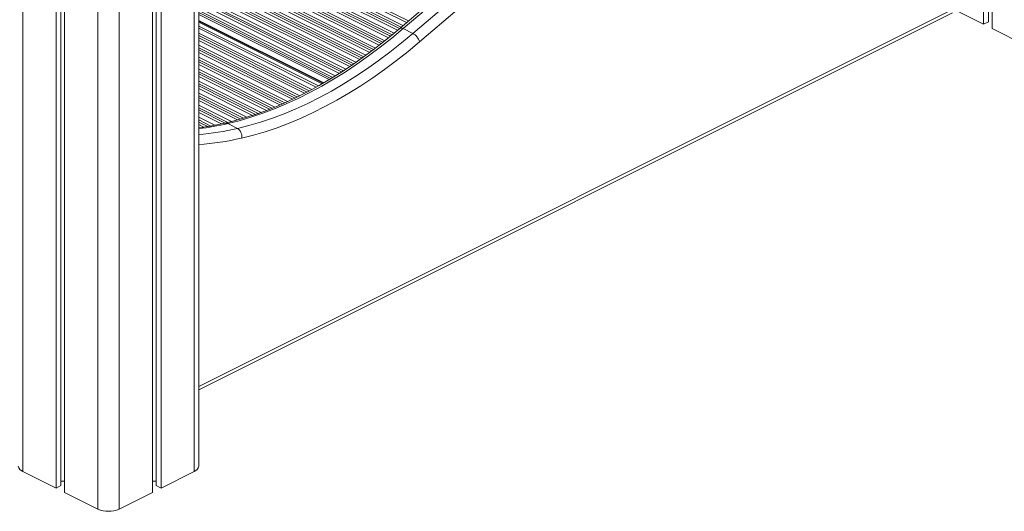
# Model space of a CAD drawing. Units: millimetres. Extents: x -6682 to 16644, y -4529 to 4156.
# Drawn here: x 12730 to 13380, y -3090 to -2766 of the extents above; entities that cross this region are included whole.
import ezdxf

# ---------------------------------------------------------------- set-up
doc = ezdxf.new("R2010")
doc.units = ezdxf.units.MM

msp = doc.modelspace()

# ---------------------------------------------------------------- linework, layer by layer
at = {"color": 8, "linetype": 'Continuous', "lineweight": 15}
for p, q in [((12732.39, -2328.81), (12732.39, -3064.23)), ((12845.52, -2328.81), (12845.52, -3064.23)), ((12781.88, -2353.56), (12781.88, -3088.98)), ((12796.03, -2353.56), (12796.03, -3088.98)), ((12851.77, -2699.73), (12986.7, -2767.19)), ((12848.45, -2702.9), (12983.13, -2770.24)), ((12848.45, -2704.62), (12981.86, -2771.32)), ((12848.45, -2706.01), (12980.83, -2772.2)), ((12851.29, -2701.21), (12985.43, -2768.28)), ((12848.45, -2707.73), (12979.56, -2773.28)), ((12848.45, -2710.84), (12977.24, -2775.24)), ((12848.45, -2712.56), (12975.94, -2776.3)), ((12848.45, -2713.95), (12974.88, -2777.16)), ((12848.45, -2715.66), (12973.58, -2778.23)), ((12848.45, -2718.78), (12971.21, -2780.16)), ((12848.45, -2720.5), (12969.89, -2781.22)), ((12848.45, -2721.88), (12968.81, -2782.06)), ((12848.45, -2723.6), (12967.46, -2783.11)), ((12848.45, -2726.72), (12965.02, -2785)), ((12848.45, -2728.43), (12963.68, -2786.05)), ((12848.45, -2729.82), (12962.57, -2786.88)), ((12848.45, -2731.54), (12961.18, -2787.9)), ((12848.45, -2734.65), (12958.66, -2789.76)), ((12848.45, -2736.37), (12957.27, -2790.78)), ((12848.45, -2737.76), (12956.15, -2791.61)), ((12848.45, -2739.48), (12954.71, -2792.61)), ((12848.45, -2742.59), (12952.11, -2794.42)), ((12848.45, -2744.31), (12950.68, -2795.42)), ((12848.45, -2745.7), (12949.52, -2796.23)), ((12848.45, -2747.41), (12948.05, -2797.21)), ((12848.45, -2750.53), (12945.37, -2798.99)), ((12848.45, -2752.25), (12943.89, -2799.96)), ((12848.45, -2753.63), (12942.69, -2800.75)), ((12848.45, -2755.35), (12941.18, -2801.71)), ((12848.45, -2758.47), (12938.4, -2803.44)), ((12848.45, -3008.23), (13346.86, -2759.02)), ((12848.45, -2760.18), (12936.87, -2804.39)), ((12848.45, -2761.57), (12935.63, -2805.16)), ((12848.45, -2762.82), (12934.5, -2805.85)), ((12848.45, -2766.8), (12930.83, -2807.99)), ((12848.45, -2767.22), (12930.45, -2808.22)), ((12848.45, -2767.97), (12929.75, -2808.62)), ((12848.45, -2770.56), (12927.35, -2810.01)), ((12848.45, -2772.02), (12925.95, -2810.77)), ((12848.45, -2775.14), (12922.97, -2812.4)), ((12848.45, -2776.85), (12921.33, -2813.29)), ((12848.45, -2778.24), (12919.98, -2814.01)), ((12848.45, -2779.96), (12918.28, -2814.87)), ((12848.45, -2783.07), (12915.19, -2816.44)), ((12848.45, -2784.79), (12913.48, -2817.31)), ((12848.45, -2786.18), (12912.05, -2817.98)), ((12848.45, -2787.9), (12910.29, -2818.81)), ((12848.45, -2791.01), (12907.08, -2820.32)), ((12848.45, -2792.73), (12905.26, -2821.13)), ((12848.45, -2794.12), (12903.78, -2821.78)), ((12848.45, -2795.83), (12901.94, -2822.57)), ((12848.45, -2798.95), (12898.57, -2824.01)), ((12848.45, -2800.67), (12896.65, -2824.76)), ((12848.45, -2802.05), (12895.1, -2825.38)), ((12848.45, -2803.77), (12893.18, -2826.14)), ((12848.45, -2806.89), (12889.59, -2827.46)), ((12848.45, -2808.6), (12887.59, -2828.17)), ((12848.45, -2809.99), (12885.97, -2828.75)), ((12848.45, -2811.71), (12883.92, -2829.44)), ((12848.45, -2814.82), (12880.11, -2830.65)), ((12848.45, -2816.54), (12878.01, -2831.32)), ((12848.45, -2817.93), (12876.23, -2831.82)), ((12848.45, -2819.65), (12874.03, -2832.44)), ((12848.45, -2822.76), (12869.99, -2833.53)), ((12848.45, -2824.48), (12867.69, -2834.1)), ((12848.45, -2825.87), (12865.83, -2834.55)), ((12848.45, -2827.58), (12863.45, -2835.08)), ((12848.45, -2830.7), (12858.99, -2835.97)), ((12848.45, -2832.42), (12856.5, -2836.44)), ((12848.45, -2833.8), (12854.45, -2836.8)), ((12848.45, -2835.52), (12851.81, -2837.2))]:
    msp.add_line(p, q, dxfattribs=at)
at = {"color": 7, "linetype": 'Continuous', "lineweight": 15}
for p, q in [((12848.45, -3060.69), (12848.45, -2327.13)), ((12754.31, -2339.77), (12754.31, -3075.19)), ((12757.58, -2341.41), (12757.58, -3073.55)), ((12759.96, -2342.6), (12759.96, -3078.02)), ((12817.95, -2342.6), (12817.95, -3078.02)), ((12820.33, -2341.41), (12820.33, -3073.55)), ((12823.6, -2339.77), (12823.6, -3075.19)), ((13369.23, -2355.81), (13369.23, -2767.73)), ((13371.61, -2354.62), (13371.61, -2772.19)), ((13365.95, -2357.45), (13365.95, -2769.36)), ((12848.45, -3010.28), (13345.56, -2761.73)), ((13347.44, -2760.1), (13365.95, -2769.36)), ((12929.8, -2808.59), (12848.45, -2767.92)), ((12983.22, -2772.22), (12989.59, -2775.4)), ((13365.95, -2769.36), (13369.23, -2767.73)), ((13371.61, -2772.19), (13393.53, -2783.15)), ((12867.56, -2834.85), (12873.93, -2838.04)), ((12732.39, -3064.23), (12754.31, -3075.19)), ((12823.6, -3075.19), (12845.52, -3064.23)), ((12757.58, -3070.55), (12759.96, -3070.55)), ((12817.95, -3070.55), (12820.33, -3070.55)), ((12754.31, -3075.19), (12757.58, -3073.55)), ((12820.33, -3073.55), (12823.6, -3075.19)), ((12759.96, -3078.02), (12781.88, -3088.98)), ((12796.03, -3088.98), (12817.95, -3078.02))]:
    msp.add_line(p, q, dxfattribs=at)
at = {"color": 7, "linetype": 'Continuous', "lineweight": 15, "flags": 128}
for points in [[(13334.18, -2502.5), (13321.89, -2510.79), (13298.58, -2526.72), (13275.3, -2542.91), (13252.06, -2559.35), (13228.86, -2576.03), (13205.69, -2592.97), (13182.58, -2610.16), (13159.5, -2627.59), (13136.47, -2645.26), (13113.5, -2663.18), (13090.57, -2681.34), (13067.69, -2699.74), (13044.88, -2718.37), (13022.11, -2737.24), (12999.41, -2756.35), (12980.96, -2772.09)], [(13336.47, -2502.61), (13310.91, -2519.94), (13285.39, -2537.57), (13259.91, -2555.5), (13234.47, -2573.74), (13209.08, -2592.27), (13183.75, -2611.11), (13158.47, -2630.23), (13133.24, -2649.66), (13108.08, -2669.37), (13082.97, -2689.37), (13057.93, -2709.66), (13032.96, -2730.23), (13008.05, -2751.09), (12983.22, -2772.22)], [(12989.59, -2775.4), (13014.42, -2754.27), (13039.32, -2733.41), (13064.29, -2712.84), (13089.33, -2692.55), (13114.44, -2672.55), (13139.61, -2652.84), (13164.83, -2633.42), (13190.11, -2614.29), (13215.45, -2595.46), (13240.84, -2576.92), (13266.27, -2558.68), (13291.75, -2540.75), (13317.27, -2523.12), (13342.84, -2505.79)], [(13346.86, -2511.6), (13321.34, -2528.91), (13295.85, -2546.51), (13270.4, -2564.42), (13245.01, -2582.63), (13219.66, -2601.14), (13194.36, -2619.94), (13169.11, -2639.05), (13143.92, -2658.44), (13118.79, -2678.12), (13093.72, -2698.1), (13068.72, -2718.36), (13043.78, -2738.9), (13018.91, -2759.73), (12994.12, -2780.83)], [(12980.96, -2772.09), (12977.33, -2775.17), (12970.37, -2780.85), (12963.36, -2786.29), (12956.31, -2791.49), (12949.22, -2796.44), (12942.11, -2801.14), (12934.97, -2805.58), (12927.82, -2809.75), (12920.66, -2813.66), (12913.51, -2817.3), (12906.35, -2820.66), (12899.22, -2823.75), (12892.1, -2826.56), (12885.01, -2829.09), (12877.95, -2831.34), (12870.93, -2833.3), (12865.68, -2834.59)], [(12983.22, -2772.22), (12975.71, -2778.51), (12968.12, -2784.52), (12960.48, -2790.24), (12952.8, -2795.68), (12945.07, -2800.82), (12937.31, -2805.65), (12929.54, -2810.19), (12921.74, -2814.41), (12913.95, -2818.31), (12906.16, -2821.89), (12898.38, -2825.15), (12890.62, -2828.07), (12882.89, -2830.67), (12875.2, -2832.93), (12867.56, -2834.85)], [(12873.93, -2838.04), (12881.57, -2836.11), (12889.26, -2833.85), (12896.98, -2831.26), (12904.74, -2828.33), (12912.52, -2825.07), (12920.31, -2821.49), (12928.11, -2817.59), (12935.9, -2813.37), (12943.68, -2808.84), (12951.44, -2804), (12959.16, -2798.86), (12966.85, -2793.42), (12974.49, -2787.7), (12982.07, -2781.69), (12989.59, -2775.4)], [(12994.12, -2780.83), (12986.48, -2787.21), (12978.79, -2793.31), (12971.03, -2799.12), (12963.23, -2804.64), (12955.38, -2809.86), (12947.51, -2814.77), (12939.61, -2819.37), (12931.7, -2823.65), (12923.79, -2827.62), (12915.88, -2831.25), (12907.98, -2834.56), (12900.11, -2837.53), (12892.26, -2840.16), (12884.46, -2842.46), (12876.7, -2844.41)]]:
    msp.add_lwpolyline(points, dxfattribs=at)
at = {"color": 8, "linetype": 'Continuous', "lineweight": 15, "flags": 128}
msp.add_lwpolyline([(12983.22, -2772.22), (12982.55, -2771.95), (12981.95, -2771.82), (12981.43, -2771.86), (12981.02, -2772.04), (12980.96, -2772.09)], dxfattribs=at)
at = {"color": 7, "linetype": 'Continuous', "lineweight": 15}
for centre, radius, start, end in [((12984.96, -2783.86), 9.64, 18.33479, 61.33425), ((12825.22, -2659.75), 179.46, 277.43819, 283.0301), ((12870.61, -2843.27), 6.2, 349.41966, 57.62054), ((12733.84, -3060.04), 4.43, 188.41625, 250.8623), ((12844.07, -3060.04), 4.43, 289.1377, 351.58375), ((12788.95, -3073.02), 17.45, 246.10194, 293.89806)]:
    msp.add_arc(centre, radius, start, end, dxfattribs=at)
at = {"color": 8, "linetype": 'Continuous', "lineweight": 15}
for centre, radius, start, end in [((12826.67, -2658.45), 181.08, 276.90783, 283.05092), ((12866.26, -2837.3), 2.77, 61.96451, 102.03507), ((12833.74, -2665.52), 177.14, 274.76379, 283.11272), ((12836.08, -2670.19), 178.9, 273.96661, 283.12601)]:
    msp.add_arc(centre, radius, start, end, dxfattribs=at)

doc.saveas('drawing.dxf')
